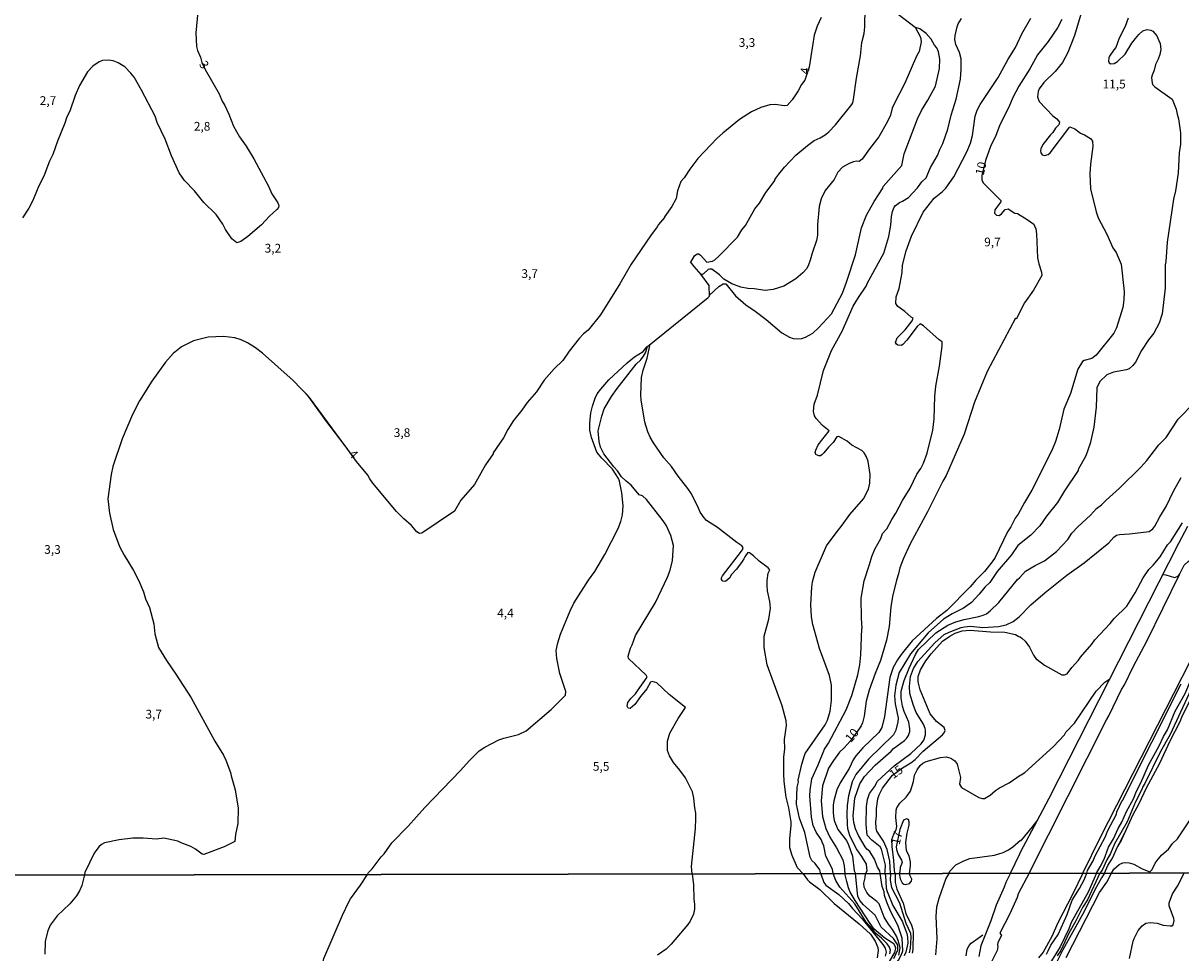
# Model space of a CAD drawing. Extents: x 478342 to 480758, y 6678379 to 6681154.
# Drawn here: x 479905 to 480236, y 6678914 to 6679180 of the extents above; entities that cross this region are included whole.
import ezdxf
from ezdxf.enums import TextEntityAlignment as Align

# ---------------------------------------------------------------- set-up
doc = ezdxf.new("R2010")
doc.units = 0
for name, color, linetype in [('35', 7, 'CONTINUOUS'), ('45', 7, 'CONTINUOUS'), ('56', 7, 'CONTINUOUS'), ('57', 7, 'CONTINUOUS')]:
    doc.layers.add(name, color=color, linetype=linetype)

msp = doc.modelspace()

# ---------------------------------------------------------------- linework, layer by layer
at = {"layer": '35', "color": 0, "linetype": 'CONTINUOUS'}
for points in [[(479792.02, 6679490.2), (480274.2, 6679491.07), (480275.18, 6678937.02), (479793.01, 6678936.15)], [(479793.01, 6678936.15), (480275.18, 6678937.02), (480276.15, 6678382.97), (479794.02, 6678382.11)]]:
    msp.add_lwpolyline(points, close=True, dxfattribs=at)
at = {"layer": '56', "color": 0, "linetype": 'CONTINUOUS'}
for p, q in [((480097.05, 6679110.57), (480095.97, 6679111.91)), ((480215.8, 6678992.3), (480215.99, 6678992.44)), ((480208.68, 6678935.04), (480209.47, 6678936.9))]:
    msp.add_line(p, q, dxfattribs=at)
for points in [[(480139.25, 6679195.26), (480160.35, 6679179.04), (480161.82, 6679176.14), (480162, 6679174.8), (480161.42, 6679172.03), (480160.71, 6679170.74), (480157.37, 6679163.04), (480154.19, 6679156.9), (480153.71, 6679155.8), (480153.23, 6679153.84), (480152.33, 6679151.81), (480149.9, 6679147.64), (480147.22, 6679144.22), (480145.16, 6679141.24), (480144.26, 6679140.58), (480143.49, 6679140.65), (480142.61, 6679140.49), (480141.36, 6679140.03), (480139.53, 6679138.98), (480138.15, 6679137.55), (480137.08, 6679135.43), (480134.51, 6679132.24), (480133.39, 6679129.93), (480132.78, 6679127.73), (480132.38, 6679122.54), (480132.32, 6679119.52), (480132.1, 6679117.94), (480130.79, 6679114.34), (480130.26, 6679112.32), (480129.8, 6679110.96), (480129.24, 6679109.95), (480128.17, 6679108.73), (480126.15, 6679106.97), (480122.73, 6679104.9), (480119.6, 6679103.92), (480117.36, 6679103.67), (480114.25, 6679104.13), (480112.41, 6679104.2), (480110.35, 6679104.66), (480107.77, 6679105.61), (480105.51, 6679106.94), (480104.3, 6679108.16), (480102.11, 6679109.76), (480101.37, 6679109.8), (480101.08, 6679109.67), (480099.67, 6679108.4), (480099.35, 6679108.2), (480098.99, 6679108.28), (480097.05, 6679110.57)], [(479954.95, 6679183.41), (479954.35, 6679177.45), (479954.53, 6679173.48), (479954.82, 6679172.31), (479955.72, 6679170.43), (479956.09, 6679168.92), (479957.01, 6679166.93), (479961, 6679159.9), (479961.88, 6679157.84), (479962.65, 6679156.61), (479963.81, 6679154.08), (479965.17, 6679150.69), (479966.86, 6679147.66), (479968.78, 6679144.96), (479970.93, 6679141.39), (479975.15, 6679133.55), (479976.12, 6679131.33), (479977.86, 6679128.77), (479978.09, 6679128), (479977.97, 6679127.43), (479977.55, 6679126.8), (479975.48, 6679124.91), (479973.14, 6679122.43), (479969.26, 6679119.08), (479967.2, 6679117.68), (479966.11, 6679117.33), (479964.64, 6679118.46), (479962.8, 6679121.1), (479962.03, 6679122.61), (479960.15, 6679125.41), (479956.68, 6679128.85), (479953.98, 6679132.14), (479951.06, 6679135.14), (479949.53, 6679137.36), (479947.41, 6679142.16), (479945.57, 6679146.94), (479943.29, 6679151.76), (479942.66, 6679153.58), (479938.8, 6679161.01), (479936.69, 6679164.72), (479935.75, 6679165.89), (479934.02, 6679167.67), (479932.13, 6679168.86), (479930.7, 6679169.38), (479929.37, 6679169.62), (479927.65, 6679169.47), (479926.65, 6679169.1), (479924.81, 6679167.83), (479923.31, 6679166.2), (479921.03, 6679162.37), (479919.82, 6679159.5), (479918.26, 6679154.96), (479917.41, 6679153.32), (479916.88, 6679151.56), (479914.69, 6679146.4), (479913.39, 6679142.61), (479912.45, 6679140.63), (479910.83, 6679136.37), (479909.42, 6679133.57), (479907.7, 6679129.39), (479906.57, 6679127.25), (479904.75, 6679124.49)], [(480207.83, 6679182.99), (480205.96, 6679176.61), (480204.01, 6679171.75), (480202.53, 6679168.96), (480200.39, 6679166.34), (480197.19, 6679163.15), (480195.81, 6679161.34), (480195.53, 6679160.61), (480195.32, 6679159.07), (480195.79, 6679157.74), (480199.72, 6679153.66), (480200.83, 6679152.81), (480201.62, 6679151.82), (480201.47, 6679151.09), (480200.46, 6679150.1), (480199.69, 6679148.89), (480199.01, 6679148.21), (480196.9, 6679145.43), (480196.32, 6679144.19), (480196.23, 6679143.64), (480196.28, 6679143.05), (480196.69, 6679142.53), (480197.34, 6679142.27), (480198.35, 6679142.57), (480198.93, 6679143.1), (480204.61, 6679150.47), (480206.01, 6679149.97), (480207.69, 6679148.72), (480208.83, 6679148.23), (480210.46, 6679147.13), (480211.06, 6679146.39), (480211.2, 6679144.89), (480210.46, 6679139.81), (480210.29, 6679137.05), (480210.53, 6679132.72), (480212.11, 6679126.17), (480212.72, 6679124.42), (480215.14, 6679119.8), (480216.9, 6679115.92), (480217.85, 6679114.49), (480219.25, 6679111.16), (480220.1, 6679103.42), (480220.03, 6679100.97), (480219.75, 6679098.84), (480217.97, 6679092.95), (480217.18, 6679091.46), (480212.11, 6679085.14), (480210.87, 6679084.2), (480208.7, 6679083.59), (480208.18, 6679083.3), (480206.84, 6679081.17), (480204.76, 6679074.21), (480202.87, 6679069.69), (480201.53, 6679063.92), (480200.44, 6679060.42), (480199.4, 6679057.87), (480193.75, 6679046.5), (480191.58, 6679043.02), (480189.78, 6679039.66), (480188.89, 6679038.48), (480187.72, 6679036.06), (480186.73, 6679034.55), (480183.2, 6679027.28), (480182.35, 6679025.98), (480180.14, 6679023.23), (480177.64, 6679020.75), (480176.1, 6679018.89), (480169.35, 6679012.09), (480166.41, 6679009.76), (480159.46, 6679003.39), (480156.32, 6678999.51), (480155.23, 6678997.95), (480153.98, 6678995.74), (480153.07, 6678992.87)], [(480133.41, 6679181.8), (480132.25, 6679179.32), (480131.42, 6679176.77), (480129.92, 6679167.61), (480128.7, 6679163.88), (480127.75, 6679162.61), (480126.79, 6679160.76), (480125.08, 6679158.19), (480123.62, 6679156.58), (480122.77, 6679156.51), (480120.23, 6679156.86), (480118.72, 6679156.77), (480116.1, 6679156.01), (480113.44, 6679154.75), (480109.98, 6679152.57), (480105.23, 6679148.73), (480103.6, 6679147.24), (480098.04, 6679141.41), (480095.76, 6679138.41), (480094.15, 6679135.93), (480093.17, 6679134.82), (480092.22, 6679132.14), (480091.88, 6679129.98), (480090.63, 6679127.69), (480088.5, 6679124.76), (480088.5, 6679124.58), (480086.8, 6679122.59), (480086.44, 6679121.84), (480084.51, 6679119.31), (480078.98, 6679111.23), (480075.72, 6679105.56), (480070.25, 6679096.71), (480066.64, 6679092.34), (480065.32, 6679091.23), (480064.11, 6679089.9), (480061.22, 6679086.3), (480059.43, 6679083.62), (480056.94, 6679081.23), (480054.06, 6679078), (480051.85, 6679074.7), (480049.2, 6679071.62), (480047.69, 6679069.37), (480045.3, 6679066.42), (480043.65, 6679063.92), (480042.48, 6679061.46), (480039.47, 6679057.23), (480039.44, 6679056.91), (480037.32, 6679053.76), (480034.1, 6679048.15), (480030.24, 6679043.7), (480028.37, 6679040.47), (480019.01, 6679034.19), (480018.35, 6679034.13), (480017.66, 6679034.6), (480016.12, 6679036.45), (480013.87, 6679038.35), (480011.81, 6679040.4), (480005.04, 6679048.5), (480004.13, 6679049.74), (480003.58, 6679050.81), (480000.34, 6679054.75), (479997.14, 6679059.22), (479991.56, 6679066.45), (479987.96, 6679071.56), (479986.4, 6679073.57), (479984.54, 6679075.48)], [(480101.44, 6679102.33), (480104.06, 6679104.83), (480105.31, 6679105.54), (480106.05, 6679105.61), (480108.82, 6679102.18), (480111.78, 6679099.59), (480114.5, 6679097.77), (480117.67, 6679095.36), (480122.17, 6679091.55), (480124.31, 6679090.28), (480125.34, 6679089.95), (480126.59, 6679089.82), (480127.84, 6679089.95), (480128.87, 6679090.32), (480131, 6679091.46), (480132.67, 6679092.93), (480136.35, 6679097.01), (480139.46, 6679102.9), (480140.64, 6679106.06), (480143.2, 6679113.9), (480144.94, 6679121.55), (480146.41, 6679125.23), (480148.53, 6679129.11), (480151.01, 6679132.92), (480151.17, 6679133.38), (480156.46, 6679139.39), (480157.18, 6679142.75), (480160.94, 6679152.8), (480162.15, 6679155.21), (480163.96, 6679158.12), (480166.1, 6679162.16), (480167.25, 6679167.23), (480167.32, 6679169.91), (480167.01, 6679171.97), (480166.49, 6679173.15), (480165.86, 6679173.92), (480164.9, 6679175.61), (480163.49, 6679177.22), (480161.62, 6679178.52), (480160.44, 6679178.89)], [(480133.31, 6678936.76), (480132.99, 6678937.9), (480131.71, 6678939.67), (480130.71, 6678940.54), (480130.21, 6678941.49), (480128.74, 6678948.52), (480127.23, 6678952.6), (480126.37, 6678956.61), (480126.52, 6678961.55), (480126.89, 6678963.02), (480126.81, 6678963.54), (480127.87, 6678968.1), (480128.53, 6678970.27), (480128.85, 6678971.12), (480134.5, 6678979.37), (480135.16, 6678980.68), (480135.97, 6678983.27), (480136.38, 6678986.36), (480136.34, 6678990.67), (480135.73, 6678993.5), (480132.93, 6679001.23), (480130.96, 6679008.08), (480130.65, 6679010.26), (480130.46, 6679013.76), (480130.68, 6679018.79), (480130.9, 6679020.29), (480131.68, 6679023.01), (480134.9, 6679030.55), (480137.64, 6679034.33), (480139.44, 6679036.46), (480141.63, 6679039.6), (480145.49, 6679044.07), (480146.93, 6679046.79), (480147.29, 6679048.56), (480147.41, 6679051.04), (480146.85, 6679054.7), (480146.37, 6679056.06), (480145.7, 6679057.19), (480145.05, 6679057.83), (480142.17, 6679059.41), (480140.79, 6679060.51), (480138.49, 6679061.85), (480137.88, 6679061.8), (480136.81, 6679060.14), (480135.46, 6679058.84), (480134.18, 6679057.18), (480133.54, 6679056.59), (480133.18, 6679056.35), (480132.69, 6679056.37), (480131.9, 6679056.74), (480131.71, 6679057.27), (480131.82, 6679058), (480132.53, 6679059.5), (480135.65, 6679063.47), (480133.78, 6679064.98), (480131.92, 6679067), (480131.44, 6679067.79), (480131.22, 6679068.99), (480131.4, 6679071.09), (480132.35, 6679073.68), (480134.03, 6679080.76), (480136.38, 6679086.52), (480139.39, 6679092.07), (480142.58, 6679099.17), (480144.04, 6679101.63), (480146.26, 6679104.87), (480146.67, 6679105.89), (480151.38, 6679114.36), (480152.79, 6679119.08), (480153.32, 6679122.36), (480153.49, 6679124.82), (480153.8, 6679126.29), (480154.28, 6679127.47), (480154.65, 6679127.96), (480155.83, 6679128.86), (480156.69, 6679129.2), (480158.4, 6679130.31), (480161.01, 6679133.06), (480162.24, 6679134.77), (480163.42, 6679135.95), (480164.65, 6679138.89), (480166.73, 6679142.29), (480167.32, 6679143.97), (480168.22, 6679145.77), (480169.68, 6679149.81), (480170.64, 6679153.8), (480172.03, 6679158.41), (480173.24, 6679164.18), (480173.5, 6679167.05), (480173.44, 6679169.98), (480173.02, 6679171.73), (480171.99, 6679174.07), (480171.7, 6679175.47), (480171.79, 6679176.67), (480172.34, 6679179.1), (480172.62, 6679179.99), (480173.54, 6679181.52)], [(480132.49, 6678967.89), (480134.37, 6678972.37), (480135.49, 6678974.15), (480140.53, 6678983.62), (480142.14, 6678987.78), (480143.86, 6678993.65), (480144.48, 6678996.55), (480144.78, 6678999.35), (480145.03, 6679006.94), (480145.16, 6679006.96), (480144.92, 6679009.93), (480144.85, 6679015.59), (480145.68, 6679020.57), (480147.26, 6679025.26), (480147.88, 6679027.57), (480148.75, 6679029.59), (480150.46, 6679032.7), (480150.92, 6679034.07), (480152.18, 6679035.49), (480153.58, 6679038.15), (480154.76, 6679039.93), (480156.64, 6679043.55), (480158.91, 6679047.07), (480160.81, 6679051.06), (480161.92, 6679052.69), (480162.69, 6679054.2), (480163.72, 6679057.15), (480165.37, 6679063.7), (480165.72, 6679066.97), (480165.96, 6679073.33), (480166.24, 6679076.31), (480167.28, 6679082), (480168.04, 6679087.71), (480168.05, 6679088.95), (480167.18, 6679089.55), (480162.72, 6679093.59), (480161.71, 6679094.11), (480160.9, 6679093.37), (480157.94, 6679089.42), (480156.74, 6679088.17), (480156.25, 6679087.95), (480155.37, 6679088.02), (480154.92, 6679088.34), (480154.72, 6679088.76), (480155.12, 6679090.09), (480157.4, 6679092.44), (480159.43, 6679094.99), (480159.76, 6679095.73), (480159.12, 6679096.02), (480157.31, 6679097.68), (480155.35, 6679099.11), (480154.74, 6679099.9), (480154.9, 6679101.85), (480155.68, 6679104.2), (480156.56, 6679108.83), (480156.71, 6679110.92), (480157.7, 6679114.97), (480159.24, 6679119.23), (480162.55, 6679126.11), (480165.7, 6679130.07), (480168.13, 6679131.96), (480169.13, 6679132.97), (480171.42, 6679136.17), (480175.07, 6679143.37), (480176.13, 6679145.84), (480176.74, 6679147.99), (480177.44, 6679153.55), (480178.08, 6679155.24), (480178.94, 6679156.86), (480184.09, 6679164.63), (480186.96, 6679169.89), (480189.02, 6679173.16), (480190.89, 6679177.15), (480193.38, 6679181.6)], [(480221.26, 6679181.56), (480220.45, 6679179.24), (480218.76, 6679175.9), (480217.8, 6679173.2), (480217.16, 6679172.54), (480215.94, 6679170.72), (480215.72, 6679170.21), (480215.65, 6679169.33), (480215.87, 6679168.81), (480216.37, 6679168.55), (480217.26, 6679168.66), (480218.25, 6679169.23), (480220.4, 6679171.29), (480222.33, 6679174.43), (480223.37, 6679175.82), (480224.31, 6679176.93), (480225.47, 6679177.96), (480226.74, 6679178.32), (480227.81, 6679178.14), (480228.32, 6679177.9), (480229.51, 6679176.5), (480230.1, 6679175.2), (480230.43, 6679174.39), (480230.66, 6679172.67), (480230.4, 6679171.25), (480229.88, 6679169.82), (480229.11, 6679168.33), (480228.76, 6679166.68), (480228.19, 6679165.32), (480228.02, 6679164.62), (480228.15, 6679163.04), (480228.32, 6679162.56), (480228.96, 6679161.99), (480233.89, 6679158.39), (480235.08, 6679155.52), (480235.32, 6679154.1), (480235.75, 6679152.82), (480236.3, 6679148.75), (480236.32, 6679145.58), (480235.87, 6679143.05), (480235.58, 6679137.26), (480234.81, 6679132.16), (480234.26, 6679129.83), (480232.45, 6679117.5), (480232.07, 6679111.95), (480231.87, 6679111.03), (480231.89, 6679104.3), (480230.99, 6679097.01), (480230.14, 6679094.35), (480228.65, 6679091.41), (480227.09, 6679089.59), (480225.14, 6679086.48), (480223.38, 6679083.15), (480222.64, 6679082.23), (480221.56, 6679081.27), (480220.82, 6679080.93), (480217.11, 6679080.3), (480215.23, 6679079.51), (480213.19, 6679077.66), (480212.36, 6679075.77), (480212.14, 6679070.27), (480211.43, 6679064.54), (480210.39, 6679059.87), (480209.19, 6679056.34), (480207.02, 6679052.47), (480206.95, 6679052.1), (480203.09, 6679046.37), (480201.07, 6679043), (480197.87, 6679039.09), (480195.98, 6679036.27), (480193.41, 6679033.67)], [(480101, 6679101.66), (480101.44, 6679102.03), (480101.29, 6679105.14), (480098.93, 6679108.31)], [(480089.38, 6678973.03), (480089.37, 6678974.65), (480090.03, 6678977), (480092.4, 6678981.19), (480094.57, 6678984.3), (480089.89, 6678988.06), (480086.3, 6678991.37), (480084.96, 6678991.75), (480084.54, 6678991.53), (480083.44, 6678989.64), (480081.7, 6678987.51), (480080.08, 6678985.2), (480078.7, 6678984.02), (480078.15, 6678984.15), (480077.89, 6678984.69), (480078.07, 6678985.72), (480078.92, 6678986.87), (480080.26, 6678988.22), (480080.77, 6678989.12), (480083.59, 6678992.96), (480083.26, 6678993.54), (480078.26, 6678998.39), (480078.09, 6678999.02), (480078.77, 6679001.31), (480079.32, 6679002.3), (480080.24, 6679004.89), (480085.97, 6679014.35), (480089.4, 6679021.65), (480090.2, 6679023.64), (480090.8, 6679026.36), (480091.15, 6679030.66), (480090.31, 6679033.54), (480088.98, 6679036.5), (480087.9, 6679038.12), (480083.35, 6679043.85), (480082.28, 6679044.86), (480081.25, 6679045.19), (480079.03, 6679047.99), (480077.57, 6679049.05), (480076.24, 6679050.3), (480075.08, 6679052.01), (480073.99, 6679053.21), (480071.14, 6679056.94), (480070.18, 6679058.85), (480069.85, 6679060.43), (480069.57, 6679063.48), (480070.55, 6679067.7), (480071.29, 6679069.76), (480073.35, 6679073.28), (480074.98, 6679075.65), (480080.44, 6679082.61), (480081.73, 6679083.78), (480082.56, 6679084.83), (480083.09, 6679085.82), (480083.62, 6679087.67), (480101, 6679101.66)], [(479995.93, 6679060.69), (479986.86, 6679073), (479982.23, 6679077.91), (479973.45, 6679085.72), (479971.4, 6679087.28), (479969.15, 6679088.73), (479967.31, 6679089.54), (479965.54, 6679090.09), (479962.27, 6679090.53), (479957.9, 6679090.28), (479953.7, 6679089.26), (479950.24, 6679087.58), (479947.87, 6679085.65), (479945.65, 6679083.11), (479941.78, 6679077.68), (479938.21, 6679072.08), (479936.23, 6679068.22), (479933.23, 6679061.23), (479930.6, 6679053.28), (479930.12, 6679050.98), (479929.12, 6679044.01), (479929.59, 6679039.96), (479930.71, 6679035.29), (479932.51, 6679030.37), (479933.82, 6679027.94), (479936.54, 6679023.53), (479938.07, 6679020.58), (479939.36, 6679017.38), (479939.94, 6679015.45), (479941.03, 6679012.91), (479942.34, 6679008.24), (479942.65, 6679005.41), (479943.63, 6679001.48), (479945.92, 6678997.78), (479948.65, 6678993.87), (479953.01, 6678987.11), (479959.78, 6678974.69), (479962.29, 6678970.64), (479962.96, 6678969.26), (479964.27, 6678965.69), (479964.42, 6678964.72), (479965.65, 6678960.71), (479966.45, 6678955.55), (479966.35, 6678951.14), (479965.69, 6678947.96), (479965.5, 6678945.96), (479962.41, 6678944.42), (479956.68, 6678942.27), (479956.17, 6678942.31), (479954.2, 6678943.82), (479952.93, 6678944.5), (479950.1, 6678945.6), (479949.2, 6678946.09), (479945.14, 6678946.88), (479943.12, 6678946.6), (479939.22, 6678946.91), (479936.29, 6678946.88), (479932.39, 6678946.43), (479928.16, 6678945.55), (479927.32, 6678945.14), (479926.54, 6678944.41), (479925.23, 6678942.61), (479922.52, 6678937.1), (479922.47, 6678936.39)], [(480128.24, 6678936.75), (480126.64, 6678938.4), (480125.06, 6678941.94), (480124.45, 6678944.18), (480124.4, 6678946.75), (480124.84, 6678950.69), (480124.8, 6678951.64), (480124.16, 6678955.58), (480123.37, 6678958.7), (480122.76, 6678963.14), (480122.69, 6678965.31), (480122.69, 6678970.09), (480122.95, 6678972.48), (480122.91, 6678975.13), (480123.48, 6678979.21), (480123.35, 6678980.49), (480122.23, 6678984.76), (480117.93, 6678996.55), (480117.06, 6679001.52), (480117.08, 6679004.75), (480118.4, 6679009.6), (480118.88, 6679012.76), (480118.72, 6679014.7), (480118.07, 6679017.68), (480117.91, 6679019.23), (480117.91, 6679020.66), (480118.18, 6679022.79), (480118.7, 6679023.75), (480118.17, 6679024.32), (480115.65, 6679026.23), (480114.05, 6679027.74), (480112.91, 6679028.58), (480112.4, 6679028.64), (480111.49, 6679027.46), (480111.29, 6679026.85), (480110.78, 6679026.1), (480109.13, 6679023.91), (480107.64, 6679022.28), (480107.2, 6679021.45), (480106.14, 6679020.45), (480105.79, 6679020.34), (480105.24, 6679020.49), (480104.9, 6679020.96), (480104.9, 6679021.47), (480105.16, 6679021.96), (480110.62, 6679029.06), (480110.91, 6679029.47), (480111.01, 6679030.15), (480110.68, 6679030.61), (480109.26, 6679031.5), (480103.73, 6679035.87), (480100.58, 6679037.85), (480099.85, 6679038.59), (480098.73, 6679040.21), (480098.3, 6679041.35), (480096.25, 6679045.43), (480095.25, 6679047.03), (480092.44, 6679050.52), (480090.49, 6679053.28), (480088.3, 6679055.76), (480085.34, 6679060.09), (480084.47, 6679061.67), (480083.77, 6679063.24), (480082.91, 6679065.94), (480081.86, 6679072.34), (480081.77, 6679073.7), (480081.95, 6679078.73), (480082.39, 6679080.88), (480083.59, 6679084.31), (480084.42, 6679088.3)], [(480150.29, 6678936.79), (480150.18, 6678937.58), (480149.54, 6678938.66), (480148.62, 6678940.87), (480147.35, 6678943.11), (480146.47, 6678943.79), (480145.99, 6678944.42), (480144.09, 6678947.71), (480143.22, 6678949.58), (480142.73, 6678951.38), (480142.51, 6678953.33), (480143.06, 6678958.33), (480144.46, 6678962.44), (480145.81, 6678964.55), (480148.89, 6678967.83), (480153.4, 6678971.78), (480154.12, 6678972.59), (480157.27, 6678974.88), (480157.87, 6678975.46), (480158.39, 6678976.34), (480158.78, 6678977.43), (480158.78, 6678978.22), (480158.46, 6678980.1), (480157.14, 6678983.14), (480156.71, 6678984.68), (480156.26, 6678987.02), (480156.28, 6678988.96), (480157.11, 6678992.05), (480158.57, 6678995.6), (480160.37, 6678999.46), (480161.3, 6679000.94), (480166.2, 6679005.67), (480169.7, 6679007.88), (480171.92, 6679008.8), (480174.29, 6679009.55), (480178.56, 6679010.33), (480179.81, 6679010.71), (480180.71, 6679011.12), (480181.81, 6679011.96), (480184.23, 6679014.39), (480189.56, 6679020.92), (480190.29, 6679021.5), (480191.93, 6679023.34), (480194.71, 6679024.98), (480197.34, 6679026.26), (480200.79, 6679028.97), (480204.01, 6679032.4), (480205.13, 6679034.22), (480206.89, 6679036.07), (480210.54, 6679039.4), (480212.25, 6679041.27), (480213.69, 6679042.32), (480214.97, 6679043.7), (480218.8, 6679047.08), (480224.94, 6679053.1), (480226.64, 6679055.04), (480230.1, 6679059.5), (480232.2, 6679061.6), (480235.64, 6679066.86), (480240.28, 6679071.6)], [(480151.6, 6678936.79), (480151.68, 6678937.36), (480151.79, 6678939.19), (480150.68, 6678943.77), (480150.33, 6678944.44), (480147.85, 6678946.36), (480146.6, 6678947.74), (480146.28, 6678950.79), (480146.33, 6678956.03), (480146.69, 6678958), (480147.2, 6678959.73), (480148.62, 6678961.65), (480149.5, 6678963.25), (480154.26, 6678967.66), (480159.04, 6678971.15), (480161.98, 6678973.96), (480162.77, 6678974.96), (480163.26, 6678976.45), (480163.31, 6678977.7), (480163.17, 6678978.33), (480162.67, 6678979.58), (480160.61, 6678982.88), (480159.82, 6678984.86), (480158.81, 6678988.35), (480158.72, 6678990.3), (480158.95, 6678993.2), (480159.82, 6678995.52), (480161.07, 6678997.47), (480165.89, 6679002.86), (480168.59, 6679005.17), (480170.01, 6679005.92), (480173.52, 6679007.25), (480174.44, 6679007.42), (480176.13, 6679007.61), (480179.7, 6679007.24), (480184.14, 6679007.51), (480186.34, 6679007.99), (480188.4, 6679008.97), (480190.07, 6679010.3), (480193.47, 6679013.66), (480197.48, 6679017.22), (480203.71, 6679022.21), (480208.69, 6679025.75), (480215.75, 6679031.4), (480217.18, 6679033.08), (480217.95, 6679033.63), (480218.84, 6679033.86), (480221.67, 6679033.99), (480227.26, 6679034.67), (480228.38, 6679035.47), (480228.96, 6679036.18), (480230.34, 6679038.92), (480232.2, 6679041.84), (480234.23, 6679046.24), (480236.47, 6679050.1)], [(480231.29, 6679022.42), (480232.11, 6679022.32), (480234.53, 6679021.52), (480235.59, 6679021.89), (480236.12, 6679022.57), (480237.3, 6679025.04), (480238.49, 6679026.12), (480240.24, 6679027.35), (480241.48, 6679028.62), (480243.19, 6679030.86), (480245.15, 6679034.05), (480248.93, 6679038.66), (480251.78, 6679042.54), (480252.96, 6679043.79), (480256.7, 6679046.66), (480257.94, 6679047.39), (480261.1, 6679048.79), (480267.75, 6679050.99), (480269.11, 6679051.14), (480270.92, 6679051.04), (480274.98, 6679049.91)], [(480187.56, 6678936.86), (480190.24, 6678942.47), (480190.59, 6678943.12), (480195.2, 6678951.92), (480198.64, 6678958.36), (480235.81, 6679031.39), (480238.39, 6679036.22)], [(480193.41, 6679033.67), (480189.72, 6679030.65), (480187.86, 6679028.01), (480183.8, 6679023.23), (480181.68, 6679020.14), (480180.23, 6679018.71), (480178.67, 6679016.74), (480176.43, 6679014.37), (480174.15, 6679012.79), (480170.87, 6679011.15), (480168.45, 6679009.57), (480164.07, 6679005.72), (480158.96, 6678999.67), (480155.73, 6678994.38), (480154.79, 6678990.71), (480154.39, 6678987.65), (480154.56, 6678985.37), (480155.42, 6678981.3), (480155.37, 6678980.2), (480154.76, 6678977.85), (480154.06, 6678976.49), (480146.98, 6678969.52), (480143.36, 6678965.16), (480142.31, 6678963.07), (480141.26, 6678959.03), (480140.84, 6678956.27), (480140.75, 6678954.03), (480140.79, 6678950.81), (480140.97, 6678949.66), (480141.48, 6678947.74), (480142.05, 6678946.52), (480143.58, 6678943.63), (480144.94, 6678941.71), (480146.23, 6678939.47), (480146.48, 6678937.45), (480146.13, 6678936.8)], [(480192.92, 6678936.87), (480215.06, 6678980.82), (480215.73, 6678981.92), (480219.42, 6678989.47), (480220.21, 6678990.78), (480222.78, 6678996.13), (480226.61, 6679003.35), (480235.95, 6679022.35)], [(480212.18, 6678936.91), (480213.3, 6678938.75), (480214.38, 6678940.94), (480215.69, 6678944.34), (480217.05, 6678946.75), (480218.41, 6678949.71), (480219.47, 6678951.49), (480220.86, 6678954.55), (480222.79, 6678958.16), (480223.67, 6678960.38), (480224.92, 6678962.77), (480227.12, 6678967.86), (480230.13, 6678973.32), (480231.38, 6678975.99), (480232.52, 6678977.88), (480234.78, 6678983.28), (480237.59, 6678988.28), (480240.31, 6678994.68), (480244.51, 6679002.91), (480247.04, 6679008.75), (480249.54, 6679013.82), (480251.45, 6679017.17), (480253.28, 6679021.79)], [(480153.07, 6678992.87), (480151.54, 6678981.74), (480150.75, 6678978.55), (480149.94, 6678977.2), (480145.34, 6678972.74), (480143.33, 6678970.47), (480142.55, 6678969.35), (480141.41, 6678966.87), (480138.87, 6678962.72), (480137.89, 6678960.75), (480137.02, 6678957.63), (480136.85, 6678956.38), (480136.85, 6678954.36), (480136.89, 6678953.22), (480137.15, 6678951.97), (480138.17, 6678949.4), (480140.6, 6678946.24), (480141.25, 6678945.04), (480142.39, 6678941.79), (480142.88, 6678937.56), (480143.22, 6678936.78)], [(480241.03, 6678993.28), (480233.29, 6678976.63), (480230.55, 6678971.71), (480226.06, 6678962.57), (480225.39, 6678961.5), (480225.29, 6678961.04), (480223.41, 6678957.34), (480221.02, 6678951.6), (480217.42, 6678945.31), (480216.23, 6678942.52), (480215.17, 6678940.72), (480213.83, 6678937.8), (480213.2, 6678936.91)], [(480154.56, 6678936.8), (480154.53, 6678937.11), (480154.38, 6678937.71), (480154.23, 6678940.57), (480153.73, 6678944.58), (480153.64, 6678946.53), (480154.21, 6678948.11), (480154.89, 6678949.33), (480155.09, 6678950.24), (480154.79, 6678952.86), (480154.85, 6678954.95), (480155.07, 6678955.63), (480155.96, 6678956.97), (480157.71, 6678958.66), (480158.98, 6678960.33), (480159.84, 6678963.1), (480160.11, 6678964.94), (480160.83, 6678966.52), (480161.7, 6678967.7), (480162.47, 6678968.34), (480163.5, 6678968.82), (480167.53, 6678969.98), (480169.22, 6678970.18), (480170.54, 6678969.85), (480171.64, 6678969.1), (480172.36, 6678968.14), (480173.28, 6678964.24), (480173.04, 6678962.33), (480173.56, 6678961.39), (480178.49, 6678958.54), (480179.47, 6678958.26), (480180.2, 6678958.3), (480181.8, 6678959.22), (480183.29, 6678960.54), (480184.47, 6678961.32), (480187.19, 6678962.79), (480190.33, 6678964.99), (480190.65, 6678965.03), (480191.69, 6678965.73), (480199.89, 6678973.19), (480203.03, 6678976.53), (480203.49, 6678977.26), (480205.89, 6678979.87), (480212.1, 6678989.03), (480214.58, 6678991.59), (480215.8, 6678992.3)], [(480209.47, 6678936.9), (480209.66, 6678937.68), (480211.28, 6678940.46), (480211.86, 6678941.86), (480214.69, 6678947.17), (480215.5, 6678949.1), (480217.93, 6678953.81), (480218.02, 6678954.42), (480219.58, 6678957.74), (480219.7, 6678957.75), (480236.44, 6678991.08)], [(480241.19, 6678991.18), (480240.79, 6678989.97), (480236.52, 6678981.48), (480236.05, 6678980.17), (480233.18, 6678974.66), (480230.24, 6678968.32), (480226.42, 6678961.19), (480224.33, 6678956.71), (480222.67, 6678953.59), (480219.33, 6678946.29), (480218.26, 6678944.51)], [(480096.43, 6678936.69), (480096.28, 6678938.85), (480097.38, 6678949.69), (480097.49, 6678952.51), (480097.48, 6678954.11), (480097.18, 6678955.61), (480096.92, 6678958.33), (480096.55, 6678960.18), (480094.51, 6678964.18), (480092.97, 6678966.38), (480091.11, 6678968.6), (480089.94, 6678970.44), (480089.42, 6678972.02), (480089.38, 6678973.1)], [(480136.8, 6678936.77), (480136.59, 6678938.02), (480134.68, 6678941.75), (480134.11, 6678944.69), (480133.8, 6678945.58), (480133.38, 6678946.56), (480131.98, 6678948.64), (480131.12, 6678950.58), (480130.67, 6678952.89), (480130.17, 6678959.04), (480130.28, 6678960.68), (480130.76, 6678963.95), (480132.49, 6678967.89)], [(480158.71, 6678936.81), (480158.99, 6678939), (480158.97, 6678940.17), (480158.61, 6678941.88), (480157.85, 6678943.34), (480157.65, 6678945.67), (480158.06, 6678948.39), (480158.61, 6678950.64), (480158.63, 6678951.63), (480158.38, 6678952.29), (480157.79, 6678952.49), (480157.01, 6678952.04), (480155.95, 6678949.42), (480154.89, 6678944.46), (480154.92, 6678943.7), (480155.4, 6678942.21), (480156.41, 6678940.61), (480156.58, 6678939.97), (480156.02, 6678938.5), (480155.93, 6678937.33), (480155.72, 6678936.8)], [(480169.94, 6678936.83), (480170.25, 6678937.49), (480171.97, 6678939.25), (480174.22, 6678940.48), (480175.99, 6678941.07), (480183, 6678942.06), (480185.53, 6678942.83), (480187.01, 6678943.57), (480188.29, 6678944.45), (480190.49, 6678946.33), (480190.66, 6678946.27), (480190.85, 6678946.45), (480193.93, 6678950.15), (480195.2, 6678951.91)], [(480214.52, 6678936.91), (480215.51, 6678939.12), (480216.79, 6678941.24), (480218.19, 6678944.44), (480218.85, 6678945.48), (480220.69, 6678949.22)], [(480096.43, 6678936.7), (480096.79, 6678933.58), (480096.9, 6678929.59), (480097.16, 6678927.94), (480097.16, 6678926.62), (480096.86, 6678925.19), (480095.91, 6678923.21), (480095.23, 6678922.22), (480090.4, 6678916.54), (480088.97, 6678915.2), (480086.51, 6678913.48)], [(480128.24, 6678936.75), (480129.48, 6678935.01), (480130.08, 6678934.42), (480133.02, 6678932.22), (480137.11, 6678928.27), (480144.3, 6678922.42), (480147.47, 6678919.41), (480148.84, 6678917.49), (480149.6, 6678915.62), (480149.74, 6678914.74), (480149.39, 6678912.65)], [(480133.31, 6678936.76), (480134.16, 6678934.22), (480134.68, 6678933.47), (480138.41, 6678930.78), (480141.21, 6678928.26), (480142.39, 6678926.76), (480145.1, 6678923.87), (480151.06, 6678916.52), (480151.75, 6678915.47), (480152.01, 6678914.34), (480151.74, 6678913.14)], [(480153.08, 6678913.84), (480153.2, 6678914.85), (480152.91, 6678915.7), (480152.27, 6678916.69), (480150.71, 6678918.33), (480149.02, 6678919.65), (480148.16, 6678920.83), (480146.28, 6678922.86), (480143.07, 6678928.1), (480138.76, 6678932.89), (480137.6, 6678934.77), (480136.8, 6678936.77)], [(480154.22, 6678912.51), (480155.37, 6678915), (480155.37, 6678916.03), (480155.21, 6678916.5), (480154.09, 6678918.21), (480150.53, 6678921.43), (480148.89, 6678924.88), (480145.52, 6678927.81), (480144.46, 6678929.08), (480143.91, 6678930.35), (480143.76, 6678931.2), (480143.22, 6678936.78)], [(480155.63, 6678913.42), (480155.98, 6678915.51), (480155.47, 6678917.61), (480154.93, 6678918.85), (480153.8, 6678920.79), (480152.63, 6678922.29), (480151.46, 6678924.34), (480149.98, 6678928.1), (480149.34, 6678928.83), (480147.34, 6678930.29), (480146.47, 6678931.38), (480145.7, 6678932.92), (480145.59, 6678934), (480146, 6678935.56), (480146.13, 6678936.8)], [(480148.31, 6678902.44), (480149.61, 6678905.11), (480150.77, 6678906.82), (480152.01, 6678908.37), (480154.37, 6678910.55), (480155.5, 6678911.96), (480156.42, 6678913.64), (480156.75, 6678914.71), (480156.62, 6678918.3), (480155.34, 6678922.07), (480153.26, 6678926.06), (480152.16, 6678928.6), (480151.57, 6678930.47), (480151.43, 6678931.57), (480150.89, 6678933.07), (480150.29, 6678936.79)], [(480151.6, 6678936.79), (480151.8, 6678936.25), (480152.01, 6678932.59), (480152.25, 6678931.64), (480153.88, 6678927.63), (480156.58, 6678923.14), (480157.92, 6678919.65), (480158.14, 6678918.56), (480158.16, 6678916.91), (480157.59, 6678914.34), (480157.17, 6678913.2)], [(480154.56, 6678936.8), (480154.57, 6678934.22), (480155.07, 6678932.28), (480156.84, 6678928.33), (480157.68, 6678925.37), (480159.22, 6678922.04), (480159.59, 6678920.83), (480159.72, 6678919.98), (480159.62, 6678915.07), (480159.44, 6678913.99)], [(480155.72, 6678936.8), (480156.05, 6678935.33), (480156.62, 6678934.1), (480157.02, 6678933.74), (480157.48, 6678933.69), (480158.66, 6678933.95), (480159.26, 6678934.63), (480159.33, 6678935.22), (480158.78, 6678936.29), (480158.71, 6678936.81)], [(480169.94, 6678936.83), (480169.08, 6678935.37), (480167.06, 6678929.66), (480166.44, 6678927.18), (480166.22, 6678924.64), (480166.51, 6678918.13), (480166.1, 6678913.53)], [(480187.56, 6678936.86), (480186.25, 6678934.23), (480185.81, 6678932.92), (480183.46, 6678927.76), (480181.97, 6678923.28), (480179.07, 6678916.15), (480178.55, 6678913.06)], [(480192.92, 6678936.87), (480189.83, 6678931.02), (480189.51, 6678929.9), (480187.38, 6678925.26), (480184.56, 6678919.74), (480185.03, 6678919.1), (480183.95, 6678917.05), (480183.86, 6678916.43), (480184, 6678915.88), (480183.81, 6678914.79), (480179.17, 6678905.63)], [(480212.18, 6678936.91), (480209.84, 6678931.46), (480204.98, 6678922.78), (480204.29, 6678920.99), (480201.81, 6678915.84), (480198.82, 6678911.09)], [(480214.52, 6678936.91), (480213.62, 6678935.61), (480211.71, 6678932.13), (480208.67, 6678925.92), (480202.59, 6678915.01), (480199.56, 6678908.85)], [(480213.2, 6678936.91), (480209.65, 6678929.3), (480208.24, 6678927.06), (480206.32, 6678923.28), (480204.27, 6678919.69), (480201.98, 6678914.74), (480201, 6678913.24)], [(480221.72, 6678912.51), (480222.69, 6678917.46), (480222.98, 6678918.23), (480224.14, 6678920.46), (480225.34, 6678921.88), (480226.34, 6678922.58), (480227.57, 6678922.75), (480229.59, 6678922.56), (480231.35, 6678922.05), (480233.33, 6678921.79), (480233.77, 6678921.85), (480234.15, 6678922.12), (480234.5, 6678923.34), (480234.41, 6678923.96), (480232.99, 6678927.57), (480233, 6678928.45), (480233.98, 6678930.96), (480235.38, 6678933.18), (480237.3, 6678936.95)], [(479922.47, 6678936.39), (479921.73, 6678933.39), (479921.05, 6678931.82), (479920.19, 6678930.43), (479918.31, 6678928.13), (479914.65, 6678924.69), (479912.65, 6678922.05), (479911.95, 6678920.41), (479911.25, 6678917.49), (479911.12, 6678913.76)], [(480197.94, 6678913.68), (480198.38, 6678914.72), (480199.16, 6678916.26), (480201.25, 6678919.35), (480203.82, 6678925.08), (480205.23, 6678929.22), (480207.31, 6678932.48), (480208.68, 6678935.04)], [(480174.91, 6678913.2), (480175.22, 6678915.11), (480175.77, 6678916.17), (480176.38, 6678916.9), (480179.7, 6678919.21)]]:
    msp.add_lwpolyline(points, dxfattribs=at)
at = {"layer": '57', "color": 0, "linetype": 'CONTINUOUS'}
for p, q in [((480140.74, 6678934.52), (480140.17, 6678936.77)), ((480141.22, 6678932.75), (480140.74, 6678934.52))]:
    msp.add_line(p, q, dxfattribs=at)
for points in [[(480096.05, 6679111.81), (480097.11, 6679113.56), (480097.9, 6679114.18), (480098.38, 6679114.14), (480098.87, 6679113.73), (480100.62, 6679111.78), (480102.24, 6679112.04), (480102.96, 6679112.46), (480104.08, 6679113.44), (480109.45, 6679118.97), (480110.71, 6679121.03), (480111.74, 6679122.25), (480114.43, 6679127.01), (480115.72, 6679128.62), (480117.58, 6679131.68), (480120.21, 6679135.27), (480120.17, 6679135.4), (480121.28, 6679136.98), (480122.91, 6679139), (480126.15, 6679142.36), (480129.44, 6679145.18), (480131.42, 6679146.59), (480133.06, 6679147.31), (480134.56, 6679148.19), (480135.6, 6679149.06), (480137.54, 6679151.04), (480142.13, 6679156.86), (480142.42, 6679157.41), (480142.61, 6679158.3), (480143.46, 6679164.44), (480144.67, 6679170.8), (480145.02, 6679174.62), (480145.67, 6679177.19), (480145.92, 6679179.1), (480146.03, 6679184.54)], [(480202.3, 6679181.19), (480201.1, 6679178.84), (480198.37, 6679174.95), (480195.33, 6679171.14), (480193.09, 6679167.08), (480189.99, 6679162.12), (480188.23, 6679158.88), (480187.09, 6679156.09), (480184.53, 6679151.08), (480183.3, 6679147.77), (480181.94, 6679145.16), (480180.41, 6679140.84), (480179.4, 6679136.61), (480179.38, 6679135.38), (480179.74, 6679134.5), (480184.83, 6679129.46), (480184.86, 6679129), (480183.12, 6679126.79), (480183.01, 6679125.83), (480183.38, 6679125.39), (480183.63, 6679125.18), (480184.35, 6679125.13), (480185.01, 6679125.63), (480186.04, 6679126.86), (480186.92, 6679127.04), (480188.84, 6679125.83), (480189.58, 6679125.66), (480192.34, 6679124.01), (480194.25, 6679122.65), (480194.52, 6679122.21), (480194.84, 6679121.33), (480195.09, 6679119.85), (480195.31, 6679113.05), (480195.68, 6679111.25), (480196.49, 6679108.94), (480196.56, 6679107.98), (480194.14, 6679103.75), (480191.6, 6679100.09), (480189.24, 6679095.43), (480189.05, 6679095.74), (480180.94, 6679080.44), (480177.27, 6679071.67), (480174.38, 6679062.59), (480169.22, 6679050.69), (480168.2, 6679049.11), (480163.81, 6679040.32), (480158.89, 6679031.19), (480156.84, 6679026.73), (480155.88, 6679024.26), (480155.55, 6679022.55), (480154.92, 6679020.73), (480153.79, 6679016.13), (480153.35, 6679013.16), (480152.83, 6679007.47), (480152.1, 6679003.58), (480150.39, 6678997.8), (480148.82, 6678994.09), (480147.15, 6678989.25), (480146.25, 6678986.12), (480145.7, 6678981.82), (480145.25, 6678979.94), (480144.85, 6678979.08)], [(480003.5, 6678936.53), (480003.77, 6678937.14), (480004.84, 6678938.17), (480007.4, 6678941.57), (480008.25, 6678942.48), (480010.44, 6678945.55), (480015.17, 6678950.31), (480019.87, 6678955.74), (480030.13, 6678966.28), (480032.61, 6678969.1), (480035.49, 6678971.87), (480037.07, 6678972.92), (480041.1, 6678975.02), (480042.5, 6678975.55), (480046.72, 6678976.61), (480048.93, 6678977.62), (480056.1, 6678983.76), (480060.16, 6678987.88), (480060.25, 6678988.94), (480058.56, 6678994.05), (480057.68, 6678998.39), (480057.54, 6679000.6), (480057.96, 6679002.84), (480058.71, 6679005.26), (480061.5, 6679012.02), (480062.62, 6679014.15), (480066.76, 6679020.72), (480068.63, 6679023.26), (480071.49, 6679028.07), (480075.25, 6679035.57), (480076.01, 6679037.55), (480076.53, 6679039.46), (480076.66, 6679042.03), (480076.27, 6679045.79), (480075.67, 6679049.12), (480075.34, 6679049.88), (480073.67, 6679052.5), (480070.59, 6679055.67), (480069.18, 6679057.42), (480067.61, 6679061.62), (480067.16, 6679063.66), (480067.14, 6679065.73), (480067.48, 6679068.66), (480067.89, 6679070.55), (480068.69, 6679072.86), (480069.3, 6679074.1), (480070.26, 6679075.44), (480072.56, 6679078.07), (480077.86, 6679083), (480079.99, 6679084.66), (480082.38, 6679086.24), (480083.59, 6679087.59)], [(480208.32, 6678936.88), (480213.33, 6678947.19), (480248.43, 6679015.81), (480248.47, 6679016.09), (480247.69, 6679016.43), (480247.63, 6679016.59), (480249.11, 6679019.57), (480239.13, 6679024.5), (480243.02, 6679027.69), (480245.05, 6679030.7), (480246.23, 6679032.12), (480249.23, 6679036.79), (480251, 6679039.12), (480253.83, 6679042.14), (480256, 6679043.46), (480257.37, 6679044.51), (480261.39, 6679046.13), (480265.81, 6679047.03), (480270.58, 6679047.47), (480271.89, 6679048.06), (480274.48, 6679047.64), (480274.98, 6679047.4)], [(480153.23, 6678936.8), (480153.05, 6678940.33), (480152.32, 6678943.66), (480151.21, 6678946.05), (480149.37, 6678948.96), (480149.15, 6678949.77), (480149.04, 6678951.6), (480149.27, 6678953.34), (480149.26, 6678955.4), (480149.58, 6678958.15), (480149.96, 6678959.36), (480150.92, 6678961.24), (480153.8, 6678964.92), (480156.66, 6678967.02), (480159.11, 6678968.48), (480160.32, 6678969.44), (480162.62, 6678971.83), (480168.09, 6678976.52), (480168.59, 6678977.09), (480168.85, 6678977.77), (480168.57, 6678978.62), (480166.44, 6678980.27), (480164.61, 6678982.47), (480161.69, 6678989.33), (480161.18, 6678991.68), (480161.13, 6678993.19), (480161.79, 6678995.13), (480163.35, 6678997.67), (480164.86, 6678999.67), (480168.17, 6679003.26), (480170.19, 6679004.73), (480171.79, 6679005.63), (480173.74, 6679006.22), (480176.1, 6679006.46), (480181.87, 6679006), (480185.94, 6679005.85), (480188.99, 6679005.17), (480190.02, 6679004.62), (480190.37, 6679004.58), (480190.87, 6679004.2), (480191.78, 6679003.33), (480193.03, 6679001.57), (480194.16, 6678999.31), (480195.06, 6678998.09), (480195.26, 6678998.08), (480197.37, 6678996.46), (480202.3, 6678993.66), (480203.11, 6678993.63), (480203.82, 6678993.92), (480205.12, 6678995.74), (480207.09, 6678997.86), (480207.62, 6678998.72), (480210.89, 6679002.4), (480211.79, 6679003.7), (480216.13, 6679008.32), (480217.25, 6679009.78), (480220.95, 6679013.32), (480223.28, 6679017.09), (480225.61, 6679021.45), (480227.22, 6679023.79), (480228.49, 6679025.02), (480230.47, 6679027.44), (480232.54, 6679030.88), (480233.39, 6679031.74), (480236.88, 6679037.13)], [(480144.85, 6678979.08), (480143.64, 6678977.3), (480141.66, 6678974.68), (480139.93, 6678972.75)], [(480139.97, 6678972.8), (480138.67, 6678971.53), (480136.91, 6678969.15), (480135.53, 6678966.93), (480133.8, 6678961.89), (480133.35, 6678957.58), (480133.81, 6678953.16), (480134.74, 6678949.67), (480135.88, 6678947.21), (480137.79, 6678944.14), (480139.56, 6678940.68), (480140, 6678938.99), (480140.17, 6678936.77)], [(480216.55, 6678936.91), (480217.2, 6678938.09), (480218.7, 6678939.34), (480219.79, 6678939.84), (480220.49, 6678939.93), (480221.59, 6678939.85), (480222.95, 6678939.51), (480225.34, 6678938.17), (480227.48, 6678937.3), (480228.18, 6678937.96), (480229.05, 6678939.77), (480229.85, 6678940.92), (480230.97, 6678942.16), (480232.8, 6678943.75), (480234.03, 6678945.39), (480235.38, 6678946.75), (480239.03, 6678952.19)], [(479991.07, 6678894.97), (479991.45, 6678895.91), (479991.51, 6678897.49), (479991.14, 6678899.39), (479989.93, 6678903.76), (479989.82, 6678905.08), (479989.85, 6678907.4), (479990.99, 6678912.5), (479996.33, 6678924.93), (479998.11, 6678928.66), (479998.58, 6678929.53), (480001.48, 6678933.43), (480003.5, 6678936.53)], [(480153.23, 6678936.8), (480153.15, 6678934.9), (480153.54, 6678932.85), (480155.85, 6678928.41), (480157.62, 6678922.63), (480159.01, 6678919.7), (480159.08, 6678918.52), (480158.86, 6678915.48), (480158.55, 6678914.06)], [(480208.33, 6678936.9), (480205.37, 6678930.79), (480201.18, 6678922.66), (480199.41, 6678918.77), (480196.93, 6678914.25), (480195.63, 6678912.72)], [(480203.56, 6678912.76), (480213.1, 6678931.36), (480215.2, 6678934.34), (480216.55, 6678936.91)], [(480152.92, 6678911.61), (480154.5, 6678914.24), (480154.79, 6678915.42), (480154.59, 6678916.06), (480154.24, 6678916.69), (480151.63, 6678918.31), (480148.57, 6678920.92), (480147.38, 6678922.47), (480143.12, 6678929.04), (480141.74, 6678931.45), (480141.22, 6678932.75)]]:
    msp.add_lwpolyline(points, dxfattribs=at)

# ---------------------------------------------------------------- texts
at = {"layer": '45', "color": 0, "linetype": 'CONTINUOUS'}
for s, rotation, p in [('3,3', 359.9987, (480112.16, 6679174.31)), ('3', 304.7765, (479956.46, 6679168.1)), ('4', 83.2889, (480129.08, 6679166.5)), ('11,5', 359.9987, (480217.27, 6679162.42)), ('2,7', 359.9987, (479912.01, 6679157.69)), ('2,8', 359.9987, (479956.14, 6679150.33)), ('10', 76.9497, (480179.43, 6679138.52)), ('9,7', 359.9987, (480182.44, 6679117.22)), ('3,2', 359.9987, (479976.41, 6679115.44)), ('3,7', 359.9987, (480049.93, 6679108.18)), ('3,8', 359.9987, (480013.38, 6679062.66)), ('4', 312.8776, (479999.24, 6679056.59)), ('3,3', 359.9987, (479913.3, 6679029.22)), ('4,4', 359.9987, (480043, 6679011.02)), ('3,7', 359.9987, (479942.29, 6678982.08)), ('10', 50.6762, (480142.43, 6678976.17)), ('5,5', 359.9987, (480070.39, 6678967.14)), ('15', 35.5163, (480155.03, 6678965.62)), ('17', 76.9068, (480155.36, 6678946.91))]:
    msp.add_text(s, height=2.5, rotation=rotation, dxfattribs=at).set_placement(p, align=Align.MIDDLE)

doc.saveas('drawing.dxf')
